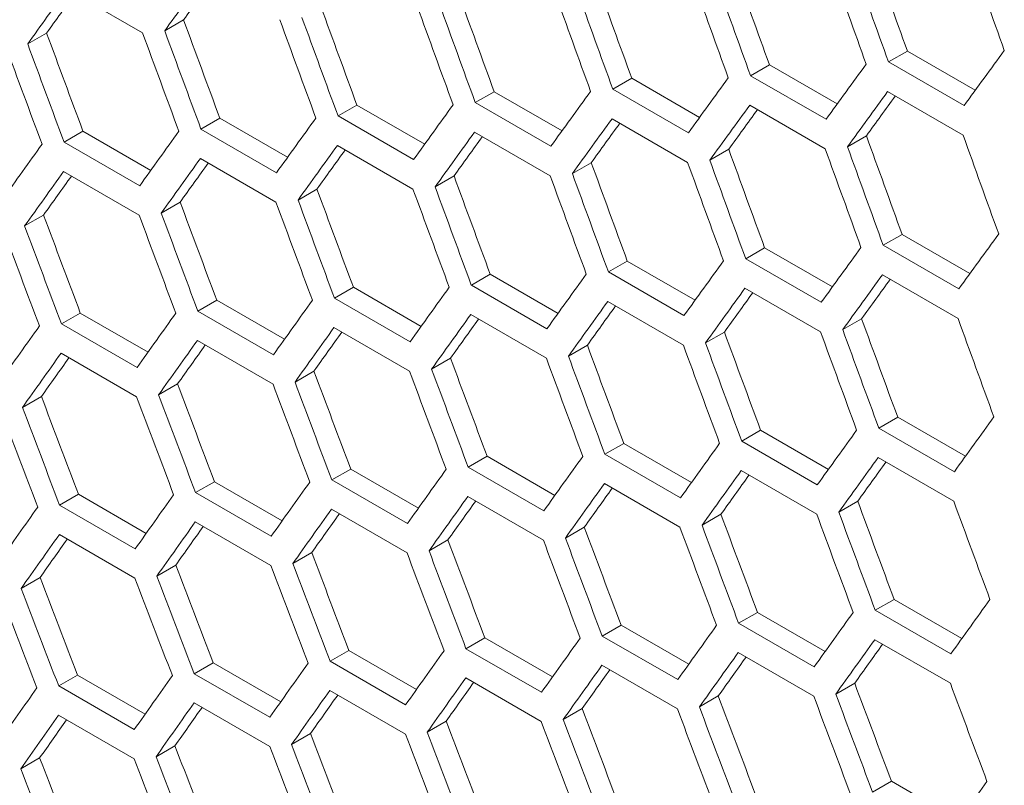
# Model space of a CAD drawing. Units: millimetres. Extents: x 11 to 403, y 11 to 287.
# Drawn here: x 337 to 340, y 73 to 75 of the extents above; entities that cross this region are included whole.
import ezdxf

# ---------------------------------------------------------------- set-up
doc = ezdxf.new("R2010")
doc.units = ezdxf.units.MM

msp = doc.modelspace()

# ---------------------------------------------------------------- linework, layer by layer
at = {"color": 7, "linetype": 'Continuous', "lineweight": 15}
for p, q in [((337.62803, 75.02768), (337.84016, 74.90522)), ((337.95533, 74.94182), (337.90228, 74.9112)), ((337.57072, 74.90491), (337.51767, 74.87429)), ((339.98665, 74.8543), (339.93358, 74.82366)), ((339.98665, 74.8543), (340.17715, 74.74433)), ((339.5995, 74.81592), (339.54644, 74.78528)), ((339.5995, 74.81592), (339.78994, 74.70598)), ((340.14571, 74.7012), (339.93358, 74.82366)), ((339.75857, 74.66282), (339.54644, 74.78528)), ((339.21297, 74.77789), (339.15991, 74.74726)), ((339.21297, 74.77789), (339.40335, 74.66798)), ((338.82704, 74.74022), (338.77398, 74.70959)), ((338.82704, 74.74022), (339.01736, 74.63034)), ((339.37204, 74.6248), (339.15991, 74.74726)), ((339.93103, 74.74053), (340.14316, 74.61807)), ((338.44172, 74.70289), (338.38867, 74.67227)), ((338.44172, 74.70289), (338.63199, 74.59305)), ((338.98612, 74.58713), (338.77398, 74.70959)), ((339.54408, 74.70227), (339.75621, 74.57981)), ((338.6008, 74.54981), (338.38867, 74.67227)), ((338.05701, 74.66592), (338.00396, 74.6353)), ((338.05701, 74.66592), (338.24722, 74.55611)), ((339.15775, 74.66436), (339.36988, 74.5419)), ((337.67291, 74.6293), (337.61987, 74.59868)), ((337.67291, 74.6293), (337.86306, 74.51953)), ((338.2161, 74.51284), (338.00396, 74.6353)), ((338.77202, 74.6268), (338.98415, 74.50434)), ((339.87168, 74.61659), (339.81862, 74.58596)), ((337.832, 74.47622), (337.61987, 74.59868)), ((338.3869, 74.58959), (338.59903, 74.46713)), ((339.48525, 74.57862), (339.43219, 74.54799)), ((338.00239, 74.55274), (338.21453, 74.43027)), ((339.09942, 74.541), (339.04636, 74.51038)), ((337.61849, 74.51623), (337.83063, 74.39377)), ((338.7142, 74.50374), (338.66115, 74.47311)), ((338.32959, 74.46682), (338.27654, 74.4362)), ((337.94558, 74.43026), (337.89254, 74.39964)), ((337.56219, 74.39405), (337.50915, 74.36343)), ((339.97184, 74.3398), (339.91878, 74.30917)), ((339.97184, 74.3398), (340.16222, 74.2299)), ((339.58591, 74.30213), (339.53285, 74.2715)), ((339.58591, 74.30213), (339.77623, 74.19226)), ((340.13091, 74.18671), (339.91878, 74.30917)), ((339.20059, 74.26481), (339.14754, 74.23418)), ((339.20059, 74.26481), (339.39086, 74.15497)), ((339.74499, 74.14904), (339.53285, 74.2715)), ((338.81588, 74.22783), (338.76284, 74.19721)), ((338.81588, 74.22783), (339.00609, 74.11803)), ((339.35967, 74.11172), (339.14754, 74.23418)), ((339.91662, 74.22627), (340.12875, 74.10381)), ((338.43178, 74.19121), (338.37874, 74.16059)), ((338.43178, 74.19121), (338.62193, 74.08144)), ((338.97497, 74.07475), (338.76284, 74.19721)), ((339.53089, 74.18871), (339.74302, 74.06625)), ((338.04829, 74.15495), (337.99525, 74.12433)), ((338.04829, 74.15495), (338.23839, 74.04521)), ((338.59087, 74.03813), (338.37874, 74.16059)), ((339.14577, 74.15151), (339.3579, 74.02904)), ((337.66541, 74.11903), (337.61237, 74.08841)), ((337.66541, 74.11903), (337.85544, 74.00932)), ((338.20738, 74.00186), (337.99525, 74.12433)), ((338.76126, 74.11465), (338.9734, 73.99219)), ((339.85829, 74.10292), (339.80523, 74.07229)), ((337.8245, 73.96595), (337.61237, 74.08841)), ((338.37736, 74.07814), (338.5895, 73.95568)), ((339.47307, 74.06565), (339.42002, 74.03503)), ((337.99407, 74.04199), (338.2062, 73.91953)), ((337.61139, 74.00619), (337.82352, 73.88373)), ((339.08846, 74.02874), (339.03541, 73.99811)), ((338.70446, 73.99217), (338.65141, 73.96155)), ((338.32106, 73.95596), (338.26802, 73.92534)), ((337.93828, 73.9201), (337.88524, 73.88948)), ((337.55611, 73.88459), (337.50307, 73.85397)), ((339.95946, 73.82672), (339.90641, 73.79609)), ((339.95946, 73.82672), (340.14973, 73.71688)), ((339.57475, 73.78975), (339.52171, 73.75912)), ((339.57475, 73.78975), (339.76496, 73.67994)), ((340.11854, 73.67363), (339.90641, 73.79609)), ((339.73384, 73.63666), (339.52171, 73.75912)), ((339.19065, 73.75313), (339.13761, 73.72251)), ((339.19065, 73.75313), (339.38081, 73.64335)), ((338.80716, 73.71686), (338.75412, 73.68624)), ((338.80716, 73.71686), (338.99726, 73.60712)), ((339.34974, 73.60004), (339.13761, 73.72251)), ((339.90464, 73.71342), (340.11678, 73.59096)), ((338.42428, 73.68094), (338.37124, 73.65032)), ((338.42428, 73.68094), (338.61431, 73.57124)), ((338.96625, 73.56378), (338.75412, 73.68624)), ((339.52013, 73.67656), (339.73227, 73.5541)), ((338.58337, 73.52786), (338.37124, 73.65032)), ((338.04201, 73.64538), (337.98897, 73.61476)), ((338.04201, 73.64538), (338.23198, 73.53571)), ((339.13623, 73.64006), (339.34837, 73.5176)), ((337.66034, 73.61016), (337.60731, 73.57955)), ((337.66034, 73.61016), (337.85026, 73.50053)), ((338.2011, 73.4923), (337.98897, 73.61476)), ((338.75294, 73.6039), (338.96508, 73.48144)), ((337.81944, 73.45708), (337.60731, 73.57955)), ((338.37026, 73.5681), (338.58239, 73.44564)), ((339.84733, 73.59065), (339.79428, 73.56003)), ((339.46333, 73.55409), (339.41028, 73.52346)), ((337.98819, 73.53265), (338.20032, 73.41019)), ((339.07993, 73.51787), (339.02689, 73.48725)), ((337.60672, 73.49755), (337.81885, 73.37509)), ((338.69715, 73.48201), (338.64411, 73.4514)), ((338.31498, 73.44651), (338.26194, 73.41589)), ((337.93341, 73.41135), (337.88038, 73.38073)), ((337.55245, 73.37654), (337.49942, 73.34593)), ((339.94952, 73.31504), (339.89648, 73.28442)), ((339.94952, 73.31504), (340.13968, 73.20527)), ((339.56603, 73.27877), (339.51299, 73.24815)), ((339.56603, 73.27877), (339.75613, 73.16903)), ((340.10861, 73.16196), (339.89648, 73.28442)), ((339.18315, 73.24286), (339.13011, 73.21224)), ((339.18315, 73.24286), (339.37319, 73.13315)), ((339.72512, 73.12569), (339.51299, 73.24815)), ((338.80088, 73.20729), (338.74784, 73.17667)), ((338.80088, 73.20729), (338.99085, 73.09762)), ((339.34224, 73.08978), (339.13011, 73.21224)), ((339.89511, 73.20197), (340.10724, 73.07951)), ((338.41921, 73.17208), (338.36618, 73.14146)), ((338.41921, 73.17208), (338.60913, 73.06244)), ((338.95997, 73.05421), (338.74784, 73.17667)), ((339.51181, 73.16582), (339.72395, 73.04336)), ((338.03816, 73.13721), (337.98512, 73.1066)), ((338.03816, 73.13721), (338.22801, 73.02761)), ((338.57831, 73.019), (338.36618, 73.14146)), ((339.12913, 73.13002), (339.34126, 73.00755)), ((337.65771, 73.1027), (337.60468, 73.07209)), ((337.65771, 73.1027), (337.8475, 72.99314)), ((338.19726, 72.98414), (337.98512, 73.1066)), ((338.74706, 73.09457), (338.95919, 72.9721)), ((337.81681, 72.94963), (337.60468, 73.07209)), ((339.8388, 73.07979), (339.78576, 73.04917)), ((338.36559, 73.05947), (338.57772, 72.937)), ((339.45602, 73.04393), (339.40298, 73.01331)), ((337.98473, 73.02472), (338.19686, 72.90226)), ((337.60448, 72.99032), (337.81661, 72.86786)), ((339.07385, 73.00842), (339.02081, 72.9778)), ((338.69228, 72.97326), (338.63925, 72.94265)), ((338.31132, 72.93846), (338.25829, 72.90784)), ((337.93098, 72.904), (337.87794, 72.87339)), ((337.55124, 72.8699), (337.4982, 72.83928)), ((339.94202, 72.80477), (339.88898, 72.77415)), ((339.94202, 72.80477), (340.13206, 72.69506))]:
    msp.add_line(p, q, dxfattribs=at)
for centre, major_axis, ratio, start_param, end_param in [((420.4422, 116.04891), (-27.46186, 124.37563), 0.6978876, 1.7490704, 1.7514022), ((420.86646, 115.80399), (-27.48033, 124.45929), 0.6978876, 1.7467662, 1.7490966), ((419.93628, 116.34097), (-27.46186, 124.37563), 0.6978876, 1.7518509, 1.7541824), ((420.36055, 116.09604), (-27.48033, 124.45929), 0.6978876, 1.7495451, 1.7518752), ((420.4422, 116.04891), (-27.48033, 124.45929), 0.6978876, 1.7490966, 1.7514268), ((415.63602, 118.82346), (89.54562, 76.76122), 0.2184431, 2.40556, 2.4078893), ((419.85464, 116.3881), (-27.48033, 124.45929), 0.6978876, 1.7523236, 1.7546535), ((419.93628, 116.34097), (-27.48033, 124.45929), 0.6978876, 1.7518752, 1.7542051), ((415.63602, 118.82346), (89.48543, 76.70963), 0.2184431, 2.4061969, 2.4078725), ((419.43037, 116.63302), (-27.46186, 124.37563), 0.6978876, 1.7546311, 1.7569623), ((415.38306, 118.96949), (89.54562, 76.76122), 0.2184431, 2.4083376, 2.4106667), ((415.38306, 118.96949), (89.48543, 76.70963), 0.2184431, 2.4089781, 2.4106518), ((418.92446, 116.92508), (-27.46186, 124.37563), 0.6978876, 1.757411, 1.7597421), ((419.34872, 116.68016), (-27.48033, 124.45929), 0.6978876, 1.7551019, 1.7574315), ((419.43037, 116.63302), (-27.48033, 124.45929), 0.6978876, 1.7546535, 1.7569832), ((418.41854, 117.21714), (-27.46186, 124.37563), 0.6978876, 1.7601907, 1.7625216), ((418.84281, 116.97222), (-27.48033, 124.45929), 0.6978876, 1.7578799, 1.7602094), ((418.92446, 116.92508), (-27.48033, 124.45929), 0.6978876, 1.7574315, 1.7597611), ((418.41854, 117.21714), (-27.48033, 124.45929), 0.6978876, 1.7602094, 1.7625387), ((417.91263, 117.5092), (-27.46186, 124.37563), 0.6978876, 1.7629701, 1.7653009), ((418.33689, 117.26427), (-27.48033, 124.45929), 0.6978876, 1.7606576, 1.762987), ((417.40672, 117.80126), (-27.46186, 124.37563), 0.6978876, 1.7657494, 1.76808), ((417.83098, 117.55633), (-27.48033, 124.45929), 0.6978876, 1.7634352, 1.7657644), ((417.91263, 117.5092), (-27.48033, 124.45929), 0.6978876, 1.762987, 1.7653161), ((417.32507, 117.84839), (-27.48033, 124.45929), 0.6978876, 1.7662126, 1.7685416), ((417.40672, 117.80126), (-27.48033, 124.45929), 0.6978876, 1.7657644, 1.7680934), ((417.32507, 117.84839), (89.54562, 76.76122), 0.2184431, 2.393999, 2.3963291), ((417.07211, 117.99442), (89.54562, 76.76122), 0.2184431, 2.3967775, 2.3991075), ((416.81915, 118.14045), (89.54562, 76.76122), 0.2184431, 2.3995559, 2.4018856), ((416.5662, 118.28648), (89.54562, 76.76122), 0.2184431, 2.4023339, 2.4046634), ((417.15376, 117.94728), (89.54562, 76.76122), 0.2184431, 2.397226, 2.3995559), ((417.15376, 117.94728), (89.48543, 76.70963), 0.2184431, 2.3978523, 2.3995334), ((416.31324, 118.43251), (89.54562, 76.76122), 0.2184431, 2.4051117, 2.4074411), ((416.9008, 118.09331), (89.54562, 76.76122), 0.2184431, 2.4000042, 2.4023339), ((416.9008, 118.09331), (89.48543, 76.70963), 0.2184431, 2.4006341, 2.4023133), ((416.06028, 118.57853), (89.54562, 76.76122), 0.2184431, 2.4078893, 2.4102185), ((416.64785, 118.23934), (89.54562, 76.76122), 0.2184431, 2.4027822, 2.4051117), ((416.64785, 118.23934), (89.48543, 76.70963), 0.2184431, 2.4034156, 2.405093), ((415.80733, 118.72456), (89.54562, 76.76122), 0.2184431, 2.4106667, 2.4129957), ((416.39489, 118.38537), (89.54562, 76.76122), 0.2184431, 2.40556, 2.4078893), ((416.39489, 118.38537), (89.48543, 76.70963), 0.2184431, 2.4061969, 2.4078725), ((420.18924, 116.19494), (-27.46186, 124.37563), 0.6978876, 1.7546311, 1.7569623), ((420.61351, 115.95001), (-27.48033, 124.45929), 0.6978876, 1.7523236, 1.7546535), ((415.55437, 118.87059), (89.54562, 76.76122), 0.2184431, 2.413444, 2.4157729), ((416.14193, 118.5314), (89.54562, 76.76122), 0.2184431, 2.4083376, 2.4106667), ((416.14193, 118.5314), (89.48543, 76.70963), 0.2184431, 2.4089781, 2.4106518), ((419.68333, 116.487), (-27.46186, 124.37563), 0.6978876, 1.757411, 1.7597421), ((420.10759, 116.24207), (-27.48033, 124.45929), 0.6978876, 1.7551019, 1.7574315), ((420.18924, 116.19494), (-27.48033, 124.45929), 0.6978876, 1.7546535, 1.7569832), ((415.88897, 118.67743), (89.54562, 76.76122), 0.2184431, 2.411115, 2.413444), ((415.88897, 118.67743), (89.48543, 76.70963), 0.2184431, 2.411759, 2.4134309), ((419.17741, 116.77905), (-27.46186, 124.37563), 0.6978876, 1.7601907, 1.7625216), ((419.60168, 116.53413), (-27.48033, 124.45929), 0.6978876, 1.7578799, 1.7602094), ((419.68333, 116.487), (-27.48033, 124.45929), 0.6978876, 1.7574315, 1.7597611), ((415.63602, 118.82346), (89.54562, 76.76122), 0.2184431, 2.4138922, 2.416221), ((415.63602, 118.82346), (89.48543, 76.70963), 0.2184431, 2.4145398, 2.4162098), ((418.6715, 117.07111), (-27.46186, 124.37563), 0.6978876, 1.7629701, 1.7653009), ((419.09576, 116.82619), (-27.48033, 124.45929), 0.6978876, 1.7606576, 1.762987), ((419.17741, 116.77905), (-27.48033, 124.45929), 0.6978876, 1.7602094, 1.7625387), ((418.16559, 117.36317), (-27.46186, 124.37563), 0.6978876, 1.7657494, 1.76808), ((418.58985, 117.11825), (-27.48033, 124.45929), 0.6978876, 1.7634352, 1.7657644), ((418.6715, 117.07111), (-27.48033, 124.45929), 0.6978876, 1.762987, 1.7653161), ((417.65967, 117.65523), (-27.46186, 124.37563), 0.6978876, 1.7685285, 1.770859), ((418.08394, 117.4103), (-27.48033, 124.45929), 0.6978876, 1.7662126, 1.7685416), ((418.16559, 117.36317), (-27.48033, 124.45929), 0.6978876, 1.7657644, 1.7680934), ((417.15376, 117.94728), (-27.46186, 124.37563), 0.6978876, 1.7713075, 1.7736378), ((417.57802, 117.70236), (-27.48033, 124.45929), 0.6978876, 1.7689898, 1.7713187), ((417.65967, 117.65523), (-27.48033, 124.45929), 0.6978876, 1.7685416, 1.7708705), ((417.07211, 117.99442), (-27.48033, 124.45929), 0.6978876, 1.7717669, 1.7740956), ((417.15376, 117.94728), (-27.48033, 124.45929), 0.6978876, 1.7713187, 1.7736475), ((417.57802, 117.70236), (89.54562, 76.76122), 0.2184431, 2.3995559, 2.4018856), ((417.32507, 117.84839), (89.54562, 76.76122), 0.2184431, 2.4023339, 2.4046634), ((417.07211, 117.99442), (89.54562, 76.76122), 0.2184431, 2.4051117, 2.4074411), ((416.81915, 118.14045), (89.54562, 76.76122), 0.2184431, 2.4078893, 2.4102185), ((417.40672, 117.80126), (89.54562, 76.76122), 0.2184431, 2.4027822, 2.4051117), ((417.40672, 117.80126), (89.48543, 76.70963), 0.2184431, 2.4034156, 2.405093), ((416.5662, 118.28648), (89.54562, 76.76122), 0.2184431, 2.4106667, 2.4129957), ((417.15376, 117.94728), (89.54562, 76.76122), 0.2184431, 2.40556, 2.4078893), ((417.15376, 117.94728), (89.48543, 76.70963), 0.2184431, 2.4061969, 2.4078725), ((416.31324, 118.43251), (89.54562, 76.76122), 0.2184431, 2.413444, 2.4157729), ((416.9008, 118.09331), (89.54562, 76.76122), 0.2184431, 2.4083376, 2.4106667), ((416.06028, 118.57853), (89.54562, 76.76122), 0.2184431, 2.416221, 2.4185498), ((416.9008, 118.09331), (89.48543, 76.70963), 0.2184431, 2.4089781, 2.4106518), ((416.64785, 118.23934), (89.54562, 76.76122), 0.2184431, 2.411115, 2.413444), ((416.64785, 118.23934), (89.48543, 76.70963), 0.2184431, 2.411759, 2.4134309), ((419.93628, 116.34097), (-27.46186, 124.37563), 0.6978876, 1.7601907, 1.7625216), ((420.36055, 116.09604), (-27.48033, 124.45929), 0.6978876, 1.7578799, 1.7602094), ((415.80733, 118.72456), (89.54562, 76.76122), 0.2184431, 2.418998, 2.4213267), ((416.39489, 118.38537), (89.54562, 76.76122), 0.2184431, 2.4138922, 2.416221), ((416.39489, 118.38537), (89.48543, 76.70963), 0.2184431, 2.4145398, 2.4162098), ((419.43037, 116.63302), (-27.46186, 124.37563), 0.6978876, 1.7629701, 1.7653009), ((419.85464, 116.3881), (-27.48033, 124.45929), 0.6978876, 1.7606576, 1.762987), ((419.93628, 116.34097), (-27.48033, 124.45929), 0.6978876, 1.7602094, 1.7625387), ((416.14193, 118.5314), (89.54562, 76.76122), 0.2184431, 2.4166692, 2.418998), ((419.43037, 116.63302), (-27.48033, 124.45929), 0.6978876, 1.762987, 1.7653161), ((415.88897, 118.67743), (89.54562, 76.76122), 0.2184431, 2.4194462, 2.4217749), ((416.14193, 118.5314), (89.48543, 76.70963), 0.2184431, 2.4173205, 2.4189887), ((418.92446, 116.92508), (-27.46186, 124.37563), 0.6978876, 1.7657494, 1.76808), ((419.34872, 116.68016), (-27.48033, 124.45929), 0.6978876, 1.7634352, 1.7657644), ((415.88897, 118.67743), (89.48543, 76.70963), 0.2184431, 2.4201011, 2.4217674), ((418.41854, 117.21714), (-27.46186, 124.37563), 0.6978876, 1.7685285, 1.770859), ((418.84281, 116.97222), (-27.48033, 124.45929), 0.6978876, 1.7662126, 1.7685416), ((418.92446, 116.92508), (-27.48033, 124.45929), 0.6978876, 1.7657644, 1.7680934), ((417.91263, 117.5092), (-27.46186, 124.37563), 0.6978876, 1.7713075, 1.7736378), ((418.33689, 117.26427), (-27.48033, 124.45929), 0.6978876, 1.7689898, 1.7713187), ((418.41854, 117.21714), (-27.48033, 124.45929), 0.6978876, 1.7685416, 1.7708705), ((417.91263, 117.5092), (-27.48033, 124.45929), 0.6978876, 1.7713187, 1.7736475), ((417.40672, 117.80126), (-27.46186, 124.37563), 0.6978876, 1.7740863, 1.7764166), ((417.83098, 117.55633), (-27.48033, 124.45929), 0.6978876, 1.7717669, 1.7740956), ((416.9008, 118.09331), (-27.46186, 124.37563), 0.6978876, 1.776865, 1.7791952), ((417.32507, 117.84839), (-27.48033, 124.45929), 0.6978876, 1.7745438, 1.7768725), ((417.40672, 117.80126), (-27.48033, 124.45929), 0.6978876, 1.7740956, 1.7764243), ((416.81915, 118.14045), (-27.48033, 124.45929), 0.6978876, 1.7773206, 1.7796493), ((416.9008, 118.09331), (-27.48033, 124.45929), 0.6978876, 1.7768725, 1.7792011), ((417.83098, 117.55633), (89.54562, 76.76122), 0.2184431, 2.4051117, 2.4074411), ((417.57802, 117.70236), (89.54562, 76.76122), 0.2184431, 2.4078893, 2.4102185), ((417.32507, 117.84839), (89.54562, 76.76122), 0.2184431, 2.4106667, 2.4129957), ((417.07211, 117.99442), (89.54562, 76.76122), 0.2184431, 2.413444, 2.4157729), ((417.65967, 117.65523), (89.54562, 76.76122), 0.2184431, 2.4083376, 2.4106667), ((416.81915, 118.14045), (89.54562, 76.76122), 0.2184431, 2.416221, 2.4185498), ((417.40672, 117.80126), (89.54562, 76.76122), 0.2184431, 2.411115, 2.413444), ((417.65967, 117.65523), (89.48543, 76.70963), 0.2184431, 2.4089781, 2.4106518), ((417.40672, 117.80126), (89.48543, 76.70963), 0.2184431, 2.411759, 2.4134309), ((416.5662, 118.28648), (89.54562, 76.76122), 0.2184431, 2.418998, 2.4213267), ((417.15376, 117.94728), (89.54562, 76.76122), 0.2184431, 2.4138922, 2.416221), ((417.15376, 117.94728), (89.48543, 76.70963), 0.2184431, 2.4145398, 2.4162098), ((416.31324, 118.43251), (89.54562, 76.76122), 0.2184431, 2.4217749, 2.4241035), ((416.9008, 118.09331), (89.54562, 76.76122), 0.2184431, 2.4166692, 2.418998), ((416.06028, 118.57853), (89.54562, 76.76122), 0.2184431, 2.4245516, 2.4268802), ((416.64785, 118.23934), (89.54562, 76.76122), 0.2184431, 2.4194462, 2.4217749), ((416.9008, 118.09331), (89.48543, 76.70963), 0.2184431, 2.4173205, 2.4189887), ((419.68333, 116.487), (-27.46186, 124.37563), 0.6978876, 1.7657494, 1.76808), ((420.10759, 116.24207), (-27.48033, 124.45929), 0.6978876, 1.7634352, 1.7657644), ((416.64785, 118.23934), (89.48543, 76.70963), 0.2184431, 2.4201011, 2.4217674), ((419.17741, 116.77905), (-27.46186, 124.37563), 0.6978876, 1.7685285, 1.770859), ((419.60168, 116.53413), (-27.48033, 124.45929), 0.6978876, 1.7662126, 1.7685416), ((419.68333, 116.487), (-27.48033, 124.45929), 0.6978876, 1.7657644, 1.7680934), ((416.39489, 118.38537), (89.54562, 76.76122), 0.2184431, 2.422223, 2.4245516), ((416.39489, 118.38537), (89.48543, 76.70963), 0.2184431, 2.4228816, 2.424546), ((418.6715, 117.07111), (-27.46186, 124.37563), 0.6978876, 1.7713075, 1.7736378), ((419.09576, 116.82619), (-27.48033, 124.45929), 0.6978876, 1.7689898, 1.7713187), ((419.17741, 116.77905), (-27.48033, 124.45929), 0.6978876, 1.7685416, 1.7708705), ((416.14193, 118.5314), (89.54562, 76.76122), 0.2184431, 2.4249998, 2.4273283), ((416.14193, 118.5314), (89.48543, 76.70963), 0.2184431, 2.425662, 2.4273246), ((418.16559, 117.36317), (-27.46186, 124.37563), 0.6978876, 1.7740863, 1.7764166), ((418.58985, 117.11825), (-27.48033, 124.45929), 0.6978876, 1.7717669, 1.7740956), ((418.6715, 117.07111), (-27.48033, 124.45929), 0.6978876, 1.7713187, 1.7736475), ((417.65967, 117.65523), (-27.46186, 124.37563), 0.6978876, 1.776865, 1.7791952), ((418.08394, 117.4103), (-27.48033, 124.45929), 0.6978876, 1.7745438, 1.7768725), ((418.16559, 117.36317), (-27.48033, 124.45929), 0.6978876, 1.7740956, 1.7764243), ((417.15376, 117.94728), (-27.46186, 124.37563), 0.6978876, 1.7796436, 1.7819738), ((417.57802, 117.70236), (-27.48033, 124.45929), 0.6978876, 1.7773206, 1.7796493), ((417.65967, 117.65523), (-27.48033, 124.45929), 0.6978876, 1.7768725, 1.7792011), ((416.64785, 118.23934), (-27.46186, 124.37563), 0.6978876, 1.7824222, 1.7847523), ((417.07211, 117.99442), (-27.48033, 124.45929), 0.6978876, 1.7800974, 1.782426), ((417.15376, 117.94728), (-27.48033, 124.45929), 0.6978876, 1.7796493, 1.7819778), ((416.64785, 118.23934), (-27.48033, 124.45929), 0.6978876, 1.782426, 1.7847545), ((416.5662, 118.28648), (-27.48033, 124.45929), 0.6978876, 1.7828741, 1.7852026), ((418.08394, 117.4103), (89.54562, 76.76122), 0.2184431, 2.4106667, 2.4129957), ((417.83098, 117.55633), (89.54562, 76.76122), 0.2184431, 2.413444, 2.4157729), ((417.57802, 117.70236), (89.54562, 76.76122), 0.2184431, 2.416221, 2.4185498), ((417.32507, 117.84839), (89.54562, 76.76122), 0.2184431, 2.418998, 2.4213267), ((417.91263, 117.5092), (89.54562, 76.76122), 0.2184431, 2.4138922, 2.416221), ((417.91263, 117.5092), (89.48543, 76.70963), 0.2184431, 2.4145398, 2.4162098), ((417.07211, 117.99442), (89.54562, 76.76122), 0.2184431, 2.4217749, 2.4241035), ((417.65967, 117.65523), (89.54562, 76.76122), 0.2184431, 2.4166692, 2.418998), ((417.65967, 117.65523), (89.48543, 76.70963), 0.2184431, 2.4173205, 2.4189887), ((416.81915, 118.14045), (89.54562, 76.76122), 0.2184431, 2.4245516, 2.4268802), ((417.40672, 117.80126), (89.54562, 76.76122), 0.2184431, 2.4194462, 2.4217749), ((416.5662, 118.28648), (89.54562, 76.76122), 0.2184431, 2.4273283, 2.4296568), ((417.15376, 117.94728), (89.54562, 76.76122), 0.2184431, 2.422223, 2.4245516), ((417.40672, 117.80126), (89.48543, 76.70963), 0.2184431, 2.4201011, 2.4217674), ((416.31324, 118.43251), (89.54562, 76.76122), 0.2184431, 2.430105, 2.4324335), ((417.15376, 117.94728), (89.48543, 76.70963), 0.2184431, 2.4228816, 2.424546), ((419.43037, 116.63302), (-27.46186, 124.37563), 0.6978876, 1.7713075, 1.7736378), ((419.85464, 116.3881), (-27.48033, 124.45929), 0.6978876, 1.7689898, 1.7713187), ((416.9008, 118.09331), (89.54562, 76.76122), 0.2184431, 2.4249998, 2.4273283), ((416.9008, 118.09331), (89.48543, 76.70963), 0.2184431, 2.425662, 2.4273246), ((418.92446, 116.92508), (-27.46186, 124.37563), 0.6978876, 1.7740863, 1.7764166), ((419.34872, 116.68016), (-27.48033, 124.45929), 0.6978876, 1.7717669, 1.7740956), ((419.43037, 116.63302), (-27.48033, 124.45929), 0.6978876, 1.7713187, 1.7736475), ((416.64785, 118.23934), (89.54562, 76.76122), 0.2184431, 2.4277764, 2.430105), ((416.64785, 118.23934), (89.48543, 76.70963), 0.2184431, 2.4284424, 2.4301031), ((418.92446, 116.92508), (-27.48033, 124.45929), 0.6978876, 1.7740956, 1.7764243), ((416.39489, 118.38537), (89.54562, 76.76122), 0.2184431, 2.4305531, 2.4328816), ((418.41854, 117.21714), (-27.46186, 124.37563), 0.6978876, 1.776865, 1.7791952), ((418.84281, 116.97222), (-27.48033, 124.45929), 0.6978876, 1.7745438, 1.7768725), ((416.39489, 118.38537), (89.48543, 76.70963), 0.2184431, 2.4312227, 2.4328816), ((417.91263, 117.5092), (-27.46186, 124.37563), 0.6978876, 1.7796436, 1.7819738), ((418.33689, 117.26427), (-27.48033, 124.45929), 0.6978876, 1.7773206, 1.7796493), ((418.41854, 117.21714), (-27.48033, 124.45929), 0.6978876, 1.7768725, 1.7792011), ((417.40672, 117.80126), (-27.46186, 124.37563), 0.6978876, 1.7824222, 1.7847523), ((417.83098, 117.55633), (-27.48033, 124.45929), 0.6978876, 1.7800974, 1.782426), ((417.91263, 117.5092), (-27.48033, 124.45929), 0.6978876, 1.7796493, 1.7819778), ((416.9008, 118.09331), (-27.46186, 124.37563), 0.6978876, 1.7852007, 1.7875308), ((417.32507, 117.84839), (-27.48033, 124.45929), 0.6978876, 1.7828741, 1.7852026), ((417.40672, 117.80126), (-27.48033, 124.45929), 0.6978876, 1.782426, 1.7847545), ((416.9008, 118.09331), (-27.48033, 124.45929), 0.6978876, 1.7852026, 1.7875311), ((416.39489, 118.38537), (-27.46186, 124.37563), 0.6978876, 1.7879792, 1.7903093), ((416.81915, 118.14045), (-27.48033, 124.45929), 0.6978876, 1.7856507, 1.7879792), ((416.31324, 118.43251), (-27.48033, 124.45929), 0.6978876, 1.7884274, 1.7907559), ((416.39489, 118.38537), (-27.48033, 124.45929), 0.6978876, 1.7879792, 1.7903078), ((418.33689, 117.26427), (89.54562, 76.76122), 0.2184431, 2.416221, 2.4185498)]:
    msp.add_ellipse(centre, major_axis=major_axis, ratio=ratio, start_param=start_param, end_param=end_param, dxfattribs=at)

doc.saveas('drawing.dxf')
